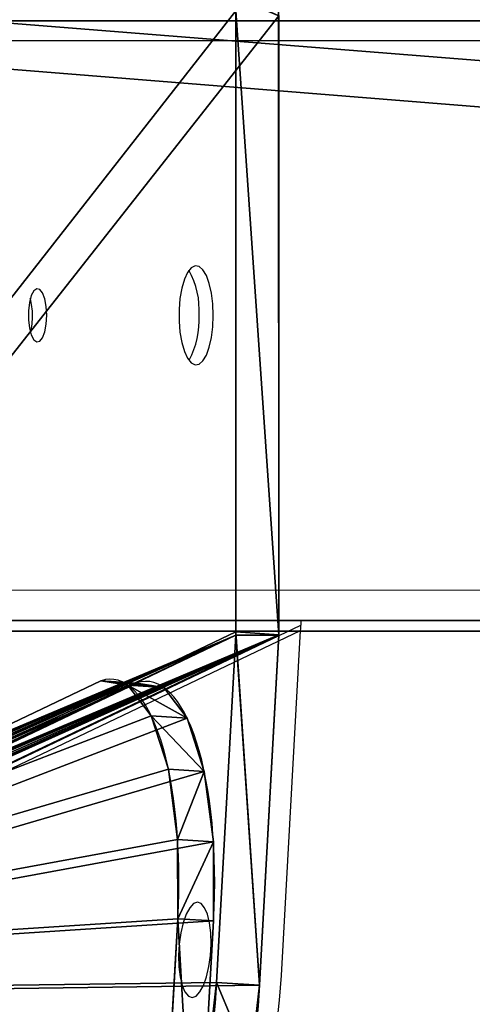
# Model space of a CAD drawing. Units: centimetres. Extents: x -394 to 396, y -276 to 284.
# Drawn here: x 12 to 18, y -62 to -49 of the extents above; entities that cross this region are included whole.
import ezdxf

# ---------------------------------------------------------------- set-up
doc = ezdxf.new("R2010")
doc.units = ezdxf.units.CM
doc.header["$LTSCALE"] = 2.54
doc.layers.get('0').update_dxf_attribs({"true_color": 0xff5454})
doc.layers.add('VP-EQ', color=7, linetype='Continuous', true_color=0x8a3492)

# ---------------------------------------------------------------- blocks, each defined once
blk = doc.blocks.new('Grupuj_52')
at = {"color": 0}
for p, q in [((-15.255, 8, -39.053), (85.41, 8, 233.873)), ((-15.255, 8, -39.053), (85.41, 8, 233.873)), ((92.914, 8, 231.1), (-6.726, 8, -39.053)), ((92.914, 8, 231.1), (-6.726, 8, -39.053)), ((-15.255, 0, -39.053), (85.41, 0, 233.873)), ((-15.255, 0, -39.053), (85.41, 0, 233.873)), ((-6.726, 0, -39.053), (92.914, 0, 231.1)), ((-6.726, 0, -39.053), (92.914, 0, 231.1))]:
    blk.add_line(p, q, dxfattribs=at)
mesh = blk.add_polyface(dxfattribs=at)
corners = [(85.41, 8, 233.873), (-6.726, 8, -39.053), (-15.255, 8, -39.053), (92.914, 8, 231.1)]
mesh.append_faces([[corners[k] for k in face] for face in [(0, 1, 2), (1, 0, 3)]], dxfattribs={"vtx0": -1, "color": 0})
mesh = blk.add_polyface(dxfattribs=at)
corners = [(85.41, 8, 233.873), (-15.255, 0, -39.053), (85.41, 0, 233.873), (-15.255, 8, -39.053)]
mesh.append_faces([[corners[k] for k in face] for face in [(0, 1, 2), (1, 0, 3)]], dxfattribs={"vtx0": -1, "color": 0})
mesh = blk.add_polyface(dxfattribs=at)
corners = [(-6.726, 0, -39.053), (92.914, 8, 231.1), (92.914, 0, 231.1), (-6.726, 8, -39.053)]
mesh.append_faces([[corners[k] for k in face] for face in [(0, 1, 2), (1, 0, 3)]], dxfattribs={"vtx0": -1, "color": 0})
mesh = blk.add_polyface(dxfattribs=at)
corners = [(92.914, 0, 231.1), (-15.255, 0, -39.053), (-6.726, 0, -39.053), (85.41, 0, 233.873)]
mesh.append_faces([[corners[k] for k in face] for face in [(0, 1, 2), (1, 0, 3)]], dxfattribs={"vtx0": -1, "color": 0})
blk = doc.blocks.new('Komponent_16')
at = {"color": 8, "true_color": 0x6f7c7f, "extrusion": (0, 0, -1), "zscale": -1, "rotation": 180}
blk.add_blockref('Grupuj_52', (-0.598, 8, 1.387), dxfattribs=at)
blk = doc.blocks.new('Grupuj_20')
at = {"color": 0}
for p, q in [((0.231, 7.246, 1.381), (0, 3.149, 1.46)), ((0.231, 7.246, 1.381), (0, 3.149, 1.46)), ((0.672, 6.717, 1.222), (0.47, 3.12, 1.291)), ((0.672, 6.717, 1.222), (0.47, 3.12, 1.291)), ((8.73, 3.715, 25.715), (1.006, 0.03, 4.817)), ((8.73, 3.715, 25.715), (1.006, 0.03, 4.817)), ((9.2, 3.685, 25.547), (1.476, 0, 4.648)), ((9.2, 3.685, 25.547), (1.476, 0, 4.648)), ((0, 3.149, 1.46), (0.47, 3.12, 1.291)), ((0, 3.149, 1.46), (0.47, 3.12, 1.291)), ((0.001, 2.112, 1.646), (0.471, 2.082, 1.478)), ((0.001, 2.112, 1.646), (0.471, 2.082, 1.478)), ((0.122, 1.19, 2.145), (0.592, 1.161, 1.976)), ((0.122, 1.19, 2.145), (0.592, 1.161, 1.976)), ((0.348, 0.489, 2.899), (0.818, 0.46, 2.731)), ((0.348, 0.489, 2.899), (0.818, 0.46, 2.731)), ((0.654, 0.087, 3.825), (1.124, 0.058, 3.656)), ((0.654, 0.087, 3.825), (1.124, 0.058, 3.656)), ((1.006, 0.03, 4.817), (1.476, 0, 4.648)), ((1.006, 0.03, 4.817), (1.476, 0, 4.648))]:
    blk.add_line(p, q, dxfattribs=at)
at = {"color": 0, "extrusion": (-0.939693, 0.059391, 0.336824)}
for centre in [(-3.207, 4.45, 0.679), (-3.207, 4.45, 0.679), (-3.207, 4.45, 0.679), (-3.207, 4.45, 0.679), (-3.207, 4.45, 0.679), (-3.207, 4.45, 0.679), (-3.207, 4.45, 0.179), (-3.207, 4.45, 0.179), (-3.207, 4.45, 0.179), (-3.207, 4.45, 0.179), (-3.207, 4.45, 0.179), (-3.207, 4.45, 0.179)]:
    blk.add_arc(centre, 3.143, 271.17, 7.7362, dxfattribs=at)
at = {"color": 0}
mesh = blk.add_polyface(dxfattribs=at)
corners = [(8.73, 3.715, 25.715), (0.654, 0.087, 3.825), (1.006, 0.03, 4.817), (0.348, 0.489, 2.899), (0.122, 1.19, 2.145), (0.001, 2.112, 1.646), (0, 3.149, 1.46), (0.231, 7.246, 1.381), (9.058, 4.073, 26.566), (9.345, 4.708, 27.256), (9.561, 5.549, 27.711), (9.682, 6.507, 27.88), (10.062, 11.937, 27.983)]
mesh.append_faces([[corners[k] for k in face] for face in [(0, 1, 2), (7, 11, 12)]], dxfattribs={"vtx0": -1, "color": 0})
mesh.append_faces([[corners[k] for k in face] for face in [(1, 0, 3), (3, 0, 4), (4, 0, 5), (5, 0, 6), (6, 0, 7)]], dxfattribs={"vtx0": -1, "vtx1": -1, "color": 0})
mesh.append_faces([[corners[k] for k in face] for face in [(7, 0, 8), (7, 8, 9), (7, 9, 10), (7, 10, 11)]], dxfattribs={"vtx0": -1, "vtx2": -1, "color": 0})
mesh = blk.add_polyface(dxfattribs=at)
corners = [(1.124, 0.058, 3.656), (9.2, 3.685, 25.547), (1.476, 0, 4.648), (0.818, 0.46, 2.731), (0.592, 1.161, 1.976), (0.471, 2.082, 1.478), (0.47, 3.12, 1.291), (0.672, 6.717, 1.222), (9.527, 4.044, 26.398), (9.815, 4.678, 27.088), (10.031, 5.519, 27.542), (10.152, 6.477, 27.712), (10.497, 11.404, 27.805)]
mesh.append_faces([[corners[k] for k in face] for face in [(0, 1, 2), (11, 7, 12)]], dxfattribs={"vtx0": -1, "color": 0})
mesh.append_faces([[corners[k] for k in face] for face in [(1, 7, 8), (8, 7, 9), (9, 7, 10), (10, 7, 11)]], dxfattribs={"vtx0": -1, "vtx1": -1, "color": 0})
mesh.append_faces([[corners[k] for k in face] for face in [(1, 0, 3), (1, 3, 4), (1, 4, 5), (1, 5, 6), (1, 6, 7)]], dxfattribs={"vtx0": -1, "vtx2": -1, "color": 0})
mesh = blk.add_polyface(dxfattribs=at)
corners = [(0.231, 7.246, 1.381), (0.47, 3.12, 1.291), (0, 3.149, 1.46), (0.672, 6.717, 1.222)]
mesh.append_faces([[corners[k] for k in face] for face in [(0, 1, 2), (1, 0, 3)]], dxfattribs={"vtx0": -1, "color": 0})
mesh = blk.add_polyface(dxfattribs=at)
corners = [(9.2, 3.685, 25.547), (1.006, 0.03, 4.817), (1.476, 0, 4.648), (8.73, 3.715, 25.715)]
mesh.append_faces([[corners[k] for k in face] for face in [(0, 1, 2), (1, 0, 3)]], dxfattribs={"vtx0": -1, "color": 0})
mesh = blk.add_polyface(dxfattribs=at)
corners = [(0.47, 3.12, 1.291), (0.001, 2.112, 1.646), (0, 3.149, 1.46), (0.471, 2.082, 1.478)]
mesh.append_faces([[corners[k] for k in face] for face in [(0, 1, 2), (1, 0, 3)]], dxfattribs={"vtx0": -1, "color": 0})
mesh = blk.add_polyface(dxfattribs=at)
corners = [(0.471, 2.082, 1.478), (0.122, 1.19, 2.145), (0.001, 2.112, 1.646), (0.592, 1.161, 1.976)]
mesh.append_faces([[corners[k] for k in face] for face in [(0, 1, 2), (1, 0, 3)]], dxfattribs={"vtx0": -1, "color": 0})
mesh = blk.add_polyface(dxfattribs=at)
corners = [(0.818, 0.46, 2.731), (0.122, 1.19, 2.145), (0.592, 1.161, 1.976), (0.348, 0.489, 2.899)]
mesh.append_faces([[corners[k] for k in face] for face in [(0, 1, 2), (1, 0, 3)]], dxfattribs={"vtx0": -1, "color": 0})
mesh = blk.add_polyface(dxfattribs=at)
corners = [(1.124, 0.058, 3.656), (0.348, 0.489, 2.899), (0.818, 0.46, 2.731), (0.654, 0.087, 3.825)]
mesh.append_faces([[corners[k] for k in face] for face in [(0, 1, 2), (1, 0, 3)]], dxfattribs={"vtx0": -1, "color": 0})
mesh = blk.add_polyface(dxfattribs=at)
corners = [(1.476, 0, 4.648), (0.654, 0.087, 3.825), (1.124, 0.058, 3.656), (1.006, 0.03, 4.817)]
mesh.append_faces([[corners[k] for k in face] for face in [(0, 1, 2), (1, 0, 3)]], dxfattribs={"vtx0": -1, "color": 0})
blk = doc.blocks.new('Grupuj_25')
at = {"color": 0}
for p, q in [((4.735, 24.67, 26.883), (14.635, 19.947, 0.093)), ((4.735, 24.67, 26.883), (14.635, 19.947, 0.093)), ((5.298, 24.67, 27.091), (15.201, 19.946, 0.296)), ((5.298, 24.67, 27.091), (15.201, 19.946, 0.296)), ((15.201, 19.94, 0.296), (5.298, 24.664, 27.091)), ((15.201, 19.94, 0.296), (5.298, 24.664, 27.091)), ((15.201, 19.94, 0.296), (5.298, 24.664, 27.091)), ((15.201, 19.94, 0.296), (5.298, 24.664, 27.091)), ((14.637, 19.904, 0.094), (4.736, 24.628, 26.881)), ((14.637, 19.904, 0.094), (4.736, 24.628, 26.881)), ((14.947, 24.533, 0.202), (14.383, 24.498)), ((14.947, 24.533, 0.202), (14.383, 24.498)), ((15.201, 19.946, 0.296), (14.947, 24.533, 0.202)), ((15.201, 19.946, 0.296), (14.947, 24.533, 0.202)), ((14.635, 19.947, 0.093), (14.383, 24.498)), ((14.635, 19.947, 0.093), (14.383, 24.498)), ((14.635, 19.947, 0.093), (14.638, 19.946, 0.088)), ((14.635, 19.947, 0.093), (14.638, 19.946, 0.088)), ((14.637, 19.904, 0.094), (14.635, 19.947, 0.093)), ((14.637, 19.904, 0.094), (14.635, 19.947, 0.093)), ((15.201, 19.94, 0.296), (14.637, 19.904, 0.094)), ((15.201, 19.94, 0.296), (14.637, 19.904, 0.094)), ((14.638, 19.946, 0.088), (14.638, 11.758, 0.088)), ((15.201, 19.946, 0.296), (14.638, 19.946, 0.088)), ((14.638, 19.946, 0.088), (14.638, 11.758, 0.088)), ((15.201, 19.946, 0.296), (14.638, 19.946, 0.088)), ((15.201, 19.943, 0.296), (15.201, 19.946, 0.296)), ((15.201, 19.943, 0.296), (15.201, 19.946, 0.296)), ((15.201, 19.943, 0.296), (15.201, 19.946, 0.296)), ((15.201, 19.943, 0.296), (15.201, 19.946, 0.296)), ((15.201, 19.94, 0.296), (15.201, 19.943, 0.296)), ((15.201, 19.94, 0.296), (15.201, 19.943, 0.296)), ((15.201, 19.94, 0.296), (15.201, 19.943, 0.296)), ((15.201, 19.94, 0.296), (15.201, 19.943, 0.296)), ((15.201, 19.94, 0.296), (15.201, 11.825, 0.296)), ((15.201, 19.94, 0.296), (15.201, 11.825, 0.296))]:
    blk.add_line(p, q, dxfattribs=at)
at = {"color": 0, "extrusion": (0.939695, 0.059351, 0.336825)}
for centre in [(23.608, -2.356, 14.969), (23.608, -2.356, 14.969), (23.608, -2.356, 14.969), (23.608, -2.356, 14.969), (23.608, -2.356, 14.969), (23.608, -2.356, 15.569), (23.608, -2.356, 15.569), (23.608, -2.356, 15.569), (23.608, -2.356, 15.569), (23.608, -2.356, 15.569)]:
    blk.add_arc(centre, 3, 268.7481, 349.373, dxfattribs=at)
at = {"color": 0}
mesh = blk.add_polyface(dxfattribs=at)
corners = [(4.736, 24.628, 26.881), (14.635, 19.947, 0.093), (14.637, 19.904, 0.094), (14.383, 24.498), (14.263, 25.53, 0.152), (4.734, 24.629, 26.889), (4.537, 28.231, 26.812), (14.034, 26.436, 0.631), (13.724, 27.104, 1.378), (13.371, 27.454, 2.303), (5.549, 31.186, 23.467), (4.56, 29.489, 26.524), (4.767, 30.513, 25.767), (5.118, 31.116, 24.681)]
mesh.append_faces([[corners[k] for k in face] for face in [(0, 1, 2), (10, 12, 13)]], dxfattribs={"vtx0": -1, "color": 0})
mesh.append_faces([[corners[k] for k in face] for face in [(1, 0, 3), (3, 0, 4), (4, 6, 7), (7, 6, 8), (8, 6, 9), (9, 6, 10)]], dxfattribs={"vtx0": -1, "vtx1": -1, "color": 0})
mesh.append_faces([[corners[k] for k in face] for face in [(4, 0, 5), (4, 5, 6), (10, 6, 11), (10, 11, 12)]], dxfattribs={"vtx0": -1, "vtx2": -1, "color": 0})
mesh = blk.add_polyface(dxfattribs=at)
corners = [(15.201, 19.943, 0.296), (5.298, 24.664, 27.091), (15.201, 19.94, 0.296), (15.201, 19.946, 0.296), (14.947, 24.533, 0.202), (14.827, 25.565, 0.354), (5.298, 24.67, 27.091), (5.1, 28.267, 27.014), (14.598, 26.471, 0.833), (14.288, 27.14, 1.58), (13.934, 27.489, 2.505), (6.113, 31.221, 23.669), (5.124, 29.524, 26.726), (5.331, 30.549, 25.969), (5.682, 31.152, 24.883)]
mesh.append_faces([[corners[k] for k in face] for face in [(0, 1, 2), (13, 11, 14)]], dxfattribs={"vtx0": -1, "color": 0})
mesh.append_faces([[corners[k] for k in face] for face in [(1, 5, 6), (6, 5, 7), (7, 11, 12), (12, 11, 13)]], dxfattribs={"vtx0": -1, "vtx1": -1, "color": 0})
mesh.append_faces([[corners[k] for k in face] for face in [(1, 0, 3), (1, 3, 4), (1, 4, 5), (7, 5, 8), (7, 8, 9), (7, 9, 10), (7, 10, 11)]], dxfattribs={"vtx0": -1, "vtx2": -1, "color": 0})
mesh = blk.add_polyface(dxfattribs=at)
corners = [(14.827, 25.565, 0.354), (14.383, 24.498), (14.263, 25.53, 0.152), (14.947, 24.533, 0.202)]
mesh.append_faces([[corners[k] for k in face] for face in [(0, 1, 2), (1, 0, 3)]], dxfattribs={"vtx0": -1, "color": 0})
mesh = blk.add_polyface(dxfattribs=at)
corners = [(15.201, 19.94, 0.296), (4.736, 24.628, 26.881), (14.637, 19.904, 0.094), (5.298, 24.664, 27.091), (4.734, 24.629, 26.889)]
mesh.append_faces([[corners[k] for k in face] for face in [(0, 1, 2), (1, 3, 4)]], dxfattribs={"vtx0": -1, "color": 0})
mesh.append_faces([[corners[k] for k in face] for face in [(1, 0, 3)]], dxfattribs={"vtx0": -1, "vtx2": -1, "color": 0})
mesh = blk.add_polyface(dxfattribs=at)
corners = [(4.874, 7.6, 26.508), (5.182, 7.6, 25.674), (4.79, 7.515, 26.734), (4.738, 7.137, 26.879), (14.638, 11.758, 0.088), (4.735, 7.1, 26.883), (4.747, 7.352, 26.852), (5.207, 7.629, 25.608), (5.217, 7.7, 25.581), (5.207, 7.771, 25.608), (5.182, 7.8, 25.674), (5.079, 7.8, 25.956), (5.078, 23.97, 25.956), (14.638, 19.946, 0.088), (14.635, 19.947, 0.093), (5.182, 23.97, 25.674), (5.182, 24.17, 25.674), (4.735, 24.67, 26.883), (5.206, 24.141, 25.608), (5.217, 24.07, 25.58), (5.206, 24, 25.608), (4.874, 24.17, 26.508), (4.821, 24.204, 26.65), (4.765, 24.329, 26.803), (4.738, 24.519, 26.877), (4.736, 24.628, 26.881)]
mesh.append_faces([[corners[k] for k in face] for face in [(3, 4, 5), (17, 24, 25)]], dxfattribs={"vtx0": -1, "color": 0})
mesh.append_faces([[corners[k] for k in face] for face in [(4, 12, 13), (13, 12, 14), (14, 16, 17), (16, 14, 18), (18, 14, 19), (19, 14, 20), (20, 14, 15)]], dxfattribs={"vtx0": -1, "vtx1": -1, "color": 0})
mesh.append_faces([[corners[k] for k in face] for face in [(4, 6, 1)]], dxfattribs={"vtx0": -1, "vtx1": -1, "vtx2": -1, "color": 0})
mesh.append_faces([[corners[k] for k in face] for face in [(4, 3, 6), (1, 6, 2), (4, 1, 7), (4, 7, 8), (4, 8, 9), (4, 9, 10), (4, 10, 11), (4, 11, 12), (14, 12, 15), (17, 16, 21), (17, 21, 22), (17, 22, 23), (17, 23, 24)]], dxfattribs={"vtx0": -1, "vtx2": -1, "color": 0})
mesh.append_faces([[corners[k] for k in face] for face in [(0, 1, 2)]], dxfattribs={"vtx1": -1, "color": 0})
mesh = blk.add_polyface(dxfattribs=at)
corners = [(14.635, 19.947, 0.093), (15.201, 19.946, 0.296), (14.638, 19.946, 0.088), (4.735, 24.67, 26.883), (5.298, 24.67, 27.091)]
mesh.append_faces([[corners[k] for k in face] for face in [(0, 1, 2), (1, 3, 4)]], dxfattribs={"vtx0": -1, "color": 0})
mesh.append_faces([[corners[k] for k in face] for face in [(1, 0, 3)]], dxfattribs={"vtx0": -1, "vtx2": -1, "color": 0})
mesh = blk.add_polyface(dxfattribs=at)
corners = [(15.201, 19.943, 0.296), (5.298, 24.664, 27.091), (15.201, 19.94, 0.296), (15.201, 19.946, 0.296), (5.298, 24.67, 27.091)]
mesh.append_faces([[corners[k] for k in face] for face in [(0, 1, 2), (1, 3, 4)]], dxfattribs={"vtx0": -1, "color": 0})
mesh.append_faces([[corners[k] for k in face] for face in [(1, 0, 3)]], dxfattribs={"vtx0": -1, "vtx2": -1, "color": 0})
mesh = blk.add_polyface(dxfattribs=at)
corners = [(15.201, 19.94, 0.296), (5.769, 24, 25.816), (5.745, 23.97, 25.882), (5.779, 24.07, 25.788), (5.769, 24.141, 25.816), (5.745, 24.17, 25.882), (5.298, 24.664, 27.091), (5.437, 24.17, 26.716), (5.384, 24.204, 26.858), (5.327, 24.329, 27.011), (5.3, 24.519, 27.084), (15.201, 11.825, 0.296), (5.31, 7.352, 27.059), (5.298, 7.1, 27.091), (5.745, 7.6, 25.882), (5.353, 7.515, 26.942), (5.769, 7.629, 25.816), (5.78, 7.7, 25.789), (5.769, 7.771, 25.816), (5.745, 7.8, 25.882), (5.641, 7.8, 26.164), (5.641, 23.97, 26.164), (5.437, 7.6, 26.716)]
mesh.append_faces([[corners[k] for k in face] for face in [(9, 6, 10), (11, 12, 13)]], dxfattribs={"vtx0": -1, "color": 0})
mesh.append_faces([[corners[k] for k in face] for face in [(1, 0, 3), (3, 0, 4), (4, 0, 5), (5, 6, 7), (7, 6, 8), (8, 6, 9), (12, 14, 15), (14, 11, 16), (16, 11, 17), (17, 11, 18), (18, 11, 19), (19, 11, 20), (20, 11, 21), (21, 0, 2)]], dxfattribs={"vtx0": -1, "vtx1": -1, "color": 0})
mesh.append_faces([[corners[k] for k in face] for face in [(12, 11, 14)]], dxfattribs={"vtx0": -1, "vtx1": -1, "vtx2": -1, "color": 0})
mesh.append_faces([[corners[k] for k in face] for face in [(0, 1, 2), (5, 0, 6), (21, 11, 0)]], dxfattribs={"vtx0": -1, "vtx2": -1, "color": 0})
mesh.append_faces([[corners[k] for k in face] for face in [(22, 15, 14)]], dxfattribs={"vtx1": -1, "color": 0})
mesh = blk.add_polyface(dxfattribs=at)
corners = [(15.201, 19.946, 0.296), (15.201, 19.943, 0.296), (14.947, 24.533, 0.202), (14.635, 19.947, 0.093), (14.383, 24.498), (14.637, 19.904, 0.094), (15.201, 19.94, 0.296)]
mesh.append_faces([[corners[k] for k in face] for face in [(2, 3, 4)]], dxfattribs={"vtx0": -1, "color": 0})
mesh.append_faces([[corners[k] for k in face] for face in [(3, 2, 5), (5, 2, 6), (6, 2, 1)]], dxfattribs={"vtx0": -1, "vtx1": -1, "color": 0})
mesh.append_faces([[corners[k] for k in face] for face in [(0, 1, 2)]], dxfattribs={"vtx1": -1, "color": 0})
mesh = blk.add_polyface(dxfattribs=at)
corners = [(15.201, 19.946, 0.296), (14.638, 11.758, 0.088), (14.638, 19.946, 0.088), (15.197, 11.758, 0.295), (15.201, 19.943, 0.296), (15.201, 11.822, 0.296), (15.201, 19.94, 0.296), (15.201, 11.825, 0.296)]
mesh.append_faces([[corners[k] for k in face] for face in [(0, 1, 2), (5, 6, 7)]], dxfattribs={"vtx0": -1, "color": 0})
mesh.append_faces([[corners[k] for k in face] for face in [(1, 0, 3)]], dxfattribs={"vtx0": -1, "vtx1": -1, "color": 0})
mesh.append_faces([[corners[k] for k in face] for face in [(3, 0, 4), (4, 5, 3), (5, 4, 6)]], dxfattribs={"vtx0": -1, "vtx2": -1, "color": 0})
blk = doc.blocks.new('Grupuj_53')
at = {"color": 114, "true_color": 0x01b14b, "extrusion": (0, 0, -1), "zscale": -1, "rotation": 180}
blk.add_blockref('Grupuj_25', (-15.524, 32.48, -0.148), dxfattribs=at)
at = {"color": 114, "true_color": 0x01b14b, "rotation": 180}
blk.add_blockref('Grupuj_20', (29.868, 11.937, -1.222), dxfattribs=at)
blk = doc.blocks.new('Grupuj_54')
at = {"color": 0}
blk.add_blockref('Grupuj_53', (82.158, 199.283, 198.754), dxfattribs=at)
at = {"color": 0, "rotation": 180}
blk.add_blockref('Komponent_16', (194.971, 219.871, 0.069), dxfattribs=at)
blk = doc.blocks.new('ST0592_')
at = {"color": 0, "linetype": 'Continuous', "lineweight": 25}
for p, q in [((812.148, 277.263), (711.286, 277.292)), ((711.286, 270.092), (812.148, 270.063)), ((704.157, 269.692), (804.046, 269.663)), ((811.722, 269.663), (710.91, 269.692)), ((705.182, 264.906), (715.085, 269.628)), ((715.085, 269.689), (715.085, 269.628)), ((705.182, 264.84), (715.083, 269.561)), ((714.83, 265.035), (715.083, 269.561))]:
    blk.add_line(p, q, dxfattribs=at)
at = {"color": 0, "linetype": 'Continuous', "lineweight": 25, "flags": 128}
for points in [[(713.938, 273.691), (713.931, 273.841), (713.914, 273.983), (713.885, 274.109), (713.847, 274.213), (713.801, 274.288), (713.751, 274.332), (713.699, 274.34), (713.648, 274.314), (713.6, 274.254), (713.558, 274.164), (713.524, 274.049), (713.5, 273.914), (713.488, 273.767), (713.488, 273.616), (713.5, 273.469), (713.524, 273.334), (713.558, 273.219), (713.6, 273.129), (713.648, 273.069), (713.699, 273.043), (713.751, 273.051), (713.801, 273.095), (713.847, 273.17), (713.885, 273.274), (713.914, 273.4), (713.931, 273.541), (713.938, 273.691)], [(711.754, 273.692), (711.747, 273.806), (711.728, 273.907), (711.699, 273.985), (711.662, 274.031), (711.622, 274.041), (711.583, 274.013), (711.55, 273.95), (711.526, 273.859), (711.513, 273.75), (711.513, 273.634), (711.526, 273.525), (711.55, 273.435), (711.584, 273.372), (711.622, 273.343), (711.662, 273.353), (711.699, 273.399), (711.728, 273.477), (711.747, 273.578), (711.754, 273.692)], [(713.73, 265.996), (713.678, 265.978), (713.628, 265.925), (713.581, 265.839), (713.541, 265.727), (713.51, 265.594), (713.49, 265.447), (713.481, 265.297), (713.486, 265.151), (713.502, 265.018), (713.529, 264.905), (713.566, 264.82), (713.611, 264.767), (713.66, 264.749), (713.712, 264.767), (713.762, 264.82), (713.809, 264.906), (713.849, 265.018), (713.88, 265.152), (713.9, 265.298), (713.909, 265.448), (713.905, 265.594), (713.888, 265.727), (713.861, 265.84), (713.824, 265.925), (713.779, 265.978), (713.73, 265.996)], [(713.818, 262.079), (713.929, 262.149), (714.039, 262.253), (714.146, 262.389), (714.249, 262.557), (714.347, 262.753), (714.439, 262.976), (714.523, 263.223), (714.6, 263.492), (714.667, 263.778), (714.724, 264.079), (714.771, 264.391), (714.807, 264.711), (714.83, 265.035)]]:
    blk.add_lwpolyline(points, dxfattribs=at)
at = {"color": 0, "linetype": 'Continuous', "lineweight": 25}
for centre, radius, start, end in [((712.699, 273.767), 1.054, 355.8757, 29.3594), ((710.775, 273.707), 0.791, 358.9379, 15.2056), ((710.776, 273.677), 0.791, 344.8005, 1.0646), ((712.636, 273.628), 1.116, 332.0138, 3.2591)]:
    blk.add_arc(centre, radius, start, end, dxfattribs=at)
blk.add_ellipse((714.053, 269.628), major_axis=(0, 1.115), ratio=0.925418, start_param=4.652445, end_param=4.712659, dxfattribs=at)
blk = doc.blocks.new('ST0592_2D')
at = {"layer": 'VP-EQ', "color": 0}
blk.add_blockref('ST0592_', (321.958, 188.575), dxfattribs=at)

msp = doc.modelspace()

# ---------------------------------------------------------------- block references
at = {"color": 0}
msp.add_blockref('Grupuj_54', (-97.503, -269.331, -0.006), dxfattribs=at)
at = {"layer": 'VP-EQ', "color": 0}
msp.add_blockref('ST0592_2D', (-1021.376, -515.587, -40.676), dxfattribs=at)

doc.saveas('drawing.dxf')
